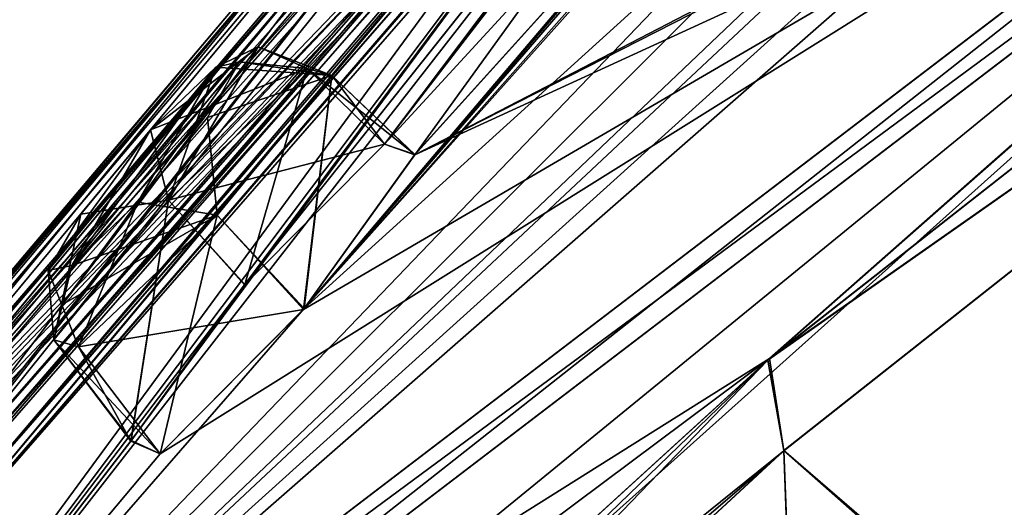
# Model space of a CAD drawing. Units: millimetres. Extents: x -452 to 452, y -60 to 106.
# Drawn here: x 173 to 180, y 55 to 59 of the extents above; entities that cross this region are included whole.
import ezdxf

# ---------------------------------------------------------------- set-up
doc = ezdxf.new("R2010")
doc.units = ezdxf.units.MM
doc.header["$LTSCALE"] = 65.185185
for name, color, linetype in [('11', 7, 'CONTINUOUS'), ('12', 7, 'CONTINUOUS'), ('13', 7, 'CONTINUOUS'), ('15', 7, 'CONTINUOUS'), ('170', 7, 'CONTINUOUS'), ('171', 7, 'CONTINUOUS'), ('2', 7, 'CONTINUOUS'), ('201', 7, 'CONTINUOUS'), ('208', 7, 'CONTINUOUS'), ('209', 7, 'CONTINUOUS'), ('260', 7, 'CONTINUOUS'), ('261', 7, 'CONTINUOUS'), ('34', 7, 'CONTINUOUS'), ('36', 7, 'CONTINUOUS'), ('4', 7, 'CONTINUOUS'), ('44', 7, 'CONTINUOUS'), ('440', 7, 'CONTINUOUS'), ('45', 7, 'CONTINUOUS'), ('5', 7, 'CONTINUOUS'), ('9', 7, 'CONTINUOUS')]:
    doc.layers.add(name, color=color, linetype=linetype)

msp = doc.modelspace()

# ---------------------------------------------------------------- linework, layer by layer
at = {"layer": '11', "linetype": 'Continuous'}
for points in [[(178.8887, 55.5484, 2.3794), (187.0585, 62.0069, -4.3218), (185.2483, 50.0619, 0.4347), (178.8887, 55.5484, 2.3794)], [(172.1631, 49.3319, 11.8119), (178.8887, 55.5484, 2.3794), (179.3078, 44.5821, 7.9026), (172.1631, 49.3319, 11.8119)], [(179.3078, 44.5821, 7.9026), (178.8887, 55.5484, 2.3794), (185.2483, 50.0619, 0.4347), (179.3078, 44.5821, 7.9026)]]:
    msp.add_3dface(points, dxfattribs=at)
at = {"layer": '12', "linetype": 'Continuous'}
for points in [[(187.0577, 62.0063, 85.8214), (178.8882, 55.548, 79.1202), (185.1734, 49.9984, 80.9915), (187.0577, 62.0063, 85.8214)], [(178.8882, 55.548, 79.1202), (172.1631, 49.3319, 69.6882), (179.2905, 44.5644, 73.5713), (178.8882, 55.548, 79.1202)], [(185.1734, 49.9984, 80.9915), (178.8882, 55.548, 79.1202), (179.2905, 44.5644, 73.5713), (185.1734, 49.9984, 80.9915)]]:
    msp.add_3dface(points, dxfattribs=at)
at = {"layer": '13', "linetype": 'Continuous'}
msp.add_3dface([(180.3095, 44.6101, 74.1899), (197.654, 41.9763, 63.715), (193.9862, 56.1738, 86.9142), (180.3095, 44.6101, 74.1899)], dxfattribs=at)
at = {"layer": '15', "linetype": 'Continuous'}
msp.add_3dface([(185.1734, 49.9984, 80.9915), (180.3095, 44.6101, 74.1899), (193.9862, 56.1738, 86.9142), (185.1734, 49.9984, 80.9915)], dxfattribs=at)
at = {"layer": '170', "linetype": 'Continuous'}
for points in [[(175.5255, 58.2441, 62.8529), (175.0856, 56.7211, 62.0703), (174.5465, 57.3147, 62.1806), (175.5255, 58.2441, 62.8529)], [(176.0712, 57.7119, 62.7791), (175.0856, 56.7211, 62.0703), (175.5255, 58.2441, 62.8529), (176.0712, 57.7119, 62.7791)], [(174.5465, 57.3147, 62.1806), (174.2837, 55.6188, 62.9161), (173.7376, 56.3303, 63.0095), (174.5465, 57.3147, 62.1806)], [(175.0856, 56.7211, 62.0703), (174.2837, 55.6188, 62.9161), (174.5465, 57.3147, 62.1806), (175.0856, 56.7211, 62.0703)], [(174.2837, 55.6188, 62.9161), (174.4883, 55.525, 64.5066), (173.7376, 56.3303, 63.0095), (174.2837, 55.6188, 62.9161)], [(173.7376, 56.3303, 63.0095), (174.4883, 55.525, 64.5066), (173.9115, 56.2801, 64.5066), (173.7376, 56.3303, 63.0095)]]:
    msp.add_3dface(points, dxfattribs=at)
at = {"layer": '171', "linetype": 'Continuous'}
for points in [[(176.0712, 57.7119, 62.7791), (175.5255, 58.2441, 62.8529), (175.6985, 58.1947, 64.3505), (176.0712, 57.7119, 62.7791)], [(174.8896, 57.2104, 65.179), (175.4983, 56.5447, 65.2134), (175.6985, 58.1947, 64.3505), (174.8896, 57.2104, 65.179)], [(175.4983, 56.5447, 65.2134), (176.2845, 57.6361, 64.3328), (175.6985, 58.1947, 64.3505), (175.4983, 56.5447, 65.2134)], [(176.2845, 57.6361, 64.3328), (176.0712, 57.7119, 62.7791), (175.6985, 58.1947, 64.3505), (176.2845, 57.6361, 64.3328)], [(173.9115, 56.2801, 64.5066), (175.4983, 56.5447, 65.2134), (174.8896, 57.2104, 65.179), (173.9115, 56.2801, 64.5066)], [(174.4883, 55.525, 64.5066), (175.4983, 56.5447, 65.2134), (173.9115, 56.2801, 64.5066), (174.4883, 55.525, 64.5066)]]:
    msp.add_3dface(points, dxfattribs=at)
at = {"layer": '2', "linetype": 'Continuous'}
for points in [[(178.7741, 56.1865, 2.6554), (186.9366, 62.5978, -3.9579), (187.0585, 62.0069, -4.3218), (178.7741, 56.1865, 2.6554)], [(178.8887, 55.5484, 2.3794), (178.7741, 56.1865, 2.6554), (187.0585, 62.0069, -4.3218), (178.8887, 55.5484, 2.3794)], [(171.9944, 49.6338, 11.9001), (171.9306, 49.9441, 12.0592), (178.7741, 56.1865, 2.6554), (171.9944, 49.6338, 11.9001)], [(172.1631, 49.3319, 11.8119), (171.9944, 49.6338, 11.9001), (178.7741, 56.1865, 2.6554), (172.1631, 49.3319, 11.8119)], [(172.1631, 49.3319, 11.8119), (178.7741, 56.1865, 2.6554), (178.8887, 55.5484, 2.3794), (172.1631, 49.3319, 11.8119)]]:
    msp.add_3dface(points, dxfattribs=at)
at = {"layer": '201', "linetype": 'Continuous'}
for points in [[(174.3311, 57.3019, 16.7691), (173.866, 56.855, 17.2025), (175.0477, 58.2912, 17.5565), (174.3311, 57.3019, 16.7691)], [(175.0477, 58.2912, 17.5565), (173.866, 56.855, 17.2025), (174.88, 58.2532, 18.3081), (175.0477, 58.2912, 17.5565)], [(174.8223, 57.8989, 16.9158), (174.3311, 57.3019, 16.7691), (175.0477, 58.2912, 17.5565), (174.8223, 57.8989, 16.9158)], [(175.0477, 58.2912, 63.9435), (174.88, 58.2532, 63.192), (174.3313, 57.3021, 64.731), (175.0477, 58.2912, 63.9435)], [(174.8224, 57.899, 64.5842), (175.0477, 58.2912, 63.9435), (174.3313, 57.3021, 64.731), (174.8224, 57.899, 64.5842)], [(174.88, 58.2532, 18.3081), (173.866, 56.855, 17.2025), (173.6985, 56.8187, 17.9606), (174.88, 58.2532, 18.3081)], [(174.4194, 57.8113, 18.74), (174.88, 58.2532, 18.3081), (173.6985, 56.8187, 17.9606), (174.4194, 57.8113, 18.74)], [(174.3313, 57.3021, 64.731), (174.88, 58.2532, 63.192), (173.866, 56.855, 64.2976), (174.3313, 57.3021, 64.731)], [(173.866, 56.855, 64.2976), (174.88, 58.2532, 63.192), (174.4192, 57.8111, 62.76), (173.866, 56.855, 64.2976)], [(173.9283, 57.216, 18.5999), (174.4194, 57.8113, 18.74), (173.6985, 56.8187, 17.9606), (173.9283, 57.216, 18.5999)], [(173.6985, 56.8187, 63.5397), (173.866, 56.855, 64.2976), (174.4192, 57.8111, 62.76), (173.6985, 56.8187, 63.5397)], [(173.9282, 57.2158, 62.9003), (173.6985, 56.8187, 63.5397), (174.4192, 57.8111, 62.76), (173.9282, 57.2158, 62.9003)]]:
    msp.add_3dface(points, dxfattribs=at)
at = {"layer": '208', "linetype": 'Continuous'}
for points in [[(175.5255, 58.2441, 62.8529), (174.5465, 57.3147, 62.1806), (175.1796, 58.3972, 62.9745), (175.5255, 58.2441, 62.8529)], [(174.5465, 57.3147, 62.1806), (174.88, 58.2532, 63.192), (175.1796, 58.3972, 62.9745), (174.5465, 57.3147, 62.1806)], [(174.88, 58.2532, 63.192), (174.5465, 57.3147, 62.1806), (174.4192, 57.8111, 62.76), (174.88, 58.2532, 63.192)], [(174.5465, 57.3147, 62.1806), (173.9282, 57.2158, 62.9003), (174.4192, 57.8111, 62.76), (174.5465, 57.3147, 62.1806)], [(174.5465, 57.3147, 62.1806), (173.7376, 56.3303, 63.0095), (173.9282, 57.2158, 62.9003), (174.5465, 57.3147, 62.1806)], [(173.7376, 56.3303, 63.0095), (173.6985, 56.8187, 63.5397), (173.9282, 57.2158, 62.9003), (173.7376, 56.3303, 63.0095)], [(173.866, 56.855, 64.2976), (173.6985, 56.8187, 63.5397), (173.7948, 56.5769, 64.4482), (173.866, 56.855, 64.2976)], [(173.7376, 56.3303, 63.0095), (173.9115, 56.2801, 64.5066), (173.6985, 56.8187, 63.5397), (173.7376, 56.3303, 63.0095)], [(173.6985, 56.8187, 63.5397), (173.9115, 56.2801, 64.5066), (173.7948, 56.5769, 64.4482), (173.6985, 56.8187, 63.5397)]]:
    msp.add_3dface(points, dxfattribs=at)
at = {"layer": '209', "linetype": 'Continuous'}
for points in [[(174.88, 58.2532, 63.192), (175.0477, 58.2912, 63.9435), (175.1796, 58.3972, 62.9745), (174.88, 58.2532, 63.192)], [(175.0477, 58.2912, 63.9435), (175.5255, 58.2441, 62.8529), (175.1796, 58.3972, 62.9745), (175.0477, 58.2912, 63.9435)], [(175.6985, 58.1947, 64.3505), (175.0477, 58.2912, 63.9435), (174.8224, 57.899, 64.5842), (175.6985, 58.1947, 64.3505)], [(175.6985, 58.1947, 64.3505), (175.5255, 58.2441, 62.8529), (175.0477, 58.2912, 63.9435), (175.6985, 58.1947, 64.3505)], [(174.8896, 57.2104, 65.179), (175.6985, 58.1947, 64.3505), (174.8224, 57.899, 64.5842), (174.8896, 57.2104, 65.179)], [(174.8896, 57.2104, 65.179), (174.8224, 57.899, 64.5842), (174.3313, 57.3021, 64.731), (174.8896, 57.2104, 65.179)], [(174.8896, 57.2104, 65.179), (174.3313, 57.3021, 64.731), (173.866, 56.855, 64.2976), (174.8896, 57.2104, 65.179)], [(173.9115, 56.2801, 64.5066), (174.8896, 57.2104, 65.179), (173.7948, 56.5769, 64.4482), (173.9115, 56.2801, 64.5066)], [(174.8896, 57.2104, 65.179), (173.866, 56.855, 64.2976), (173.7948, 56.5769, 64.4482), (174.8896, 57.2104, 65.179)]]:
    msp.add_3dface(points, dxfattribs=at)
at = {"layer": '260', "linetype": 'Continuous'}
for points in [[(174.4194, 57.8113, 18.74), (175.5255, 58.2441, 18.6471), (175.1796, 58.3972, 18.5256), (174.4194, 57.8113, 18.74)], [(174.88, 58.2532, 18.3081), (174.4194, 57.8113, 18.74), (175.1796, 58.3972, 18.5256), (174.88, 58.2532, 18.3081)], [(174.5465, 57.3147, 19.3195), (175.5255, 58.2441, 18.6471), (174.4194, 57.8113, 18.74), (174.5465, 57.3147, 19.3195)], [(174.5465, 57.3147, 19.3195), (174.4194, 57.8113, 18.74), (173.9283, 57.216, 18.5999), (174.5465, 57.3147, 19.3195)], [(173.7376, 56.3303, 18.4906), (174.5465, 57.3147, 19.3195), (173.9283, 57.216, 18.5999), (173.7376, 56.3303, 18.4906)], [(173.7376, 56.3303, 18.4906), (173.9283, 57.216, 18.5999), (173.6985, 56.8187, 17.9606), (173.7376, 56.3303, 18.4906)], [(173.866, 56.855, 17.2025), (173.7376, 56.3303, 18.4906), (173.6985, 56.8187, 17.9606), (173.866, 56.855, 17.2025)], [(173.7376, 56.3303, 18.4906), (173.866, 56.855, 17.2025), (173.7948, 56.5769, 17.0519), (173.7376, 56.3303, 18.4906)], [(173.9115, 56.2801, 16.9935), (173.7376, 56.3303, 18.4906), (173.7948, 56.5769, 17.0519), (173.9115, 56.2801, 16.9935)]]:
    msp.add_3dface(points, dxfattribs=at)
at = {"layer": '261', "linetype": 'Continuous'}
for points in [[(175.6986, 58.1948, 17.1498), (174.88, 58.2532, 18.3081), (175.1796, 58.3972, 18.5256), (175.6986, 58.1948, 17.1498)], [(175.5255, 58.2441, 18.6471), (175.6986, 58.1948, 17.1498), (175.1796, 58.3972, 18.5256), (175.5255, 58.2441, 18.6471)], [(175.6986, 58.1948, 17.1498), (174.8223, 57.8989, 16.9158), (175.0477, 58.2912, 17.5565), (175.6986, 58.1948, 17.1498)], [(175.6986, 58.1948, 17.1498), (175.0477, 58.2912, 17.5565), (174.88, 58.2532, 18.3081), (175.6986, 58.1948, 17.1498)], [(175.6986, 58.1948, 17.1498), (174.8896, 57.2103, 16.321), (174.8223, 57.8989, 16.9158), (175.6986, 58.1948, 17.1498)], [(174.8896, 57.2103, 16.321), (174.3311, 57.3019, 16.7691), (174.8223, 57.8989, 16.9158), (174.8896, 57.2103, 16.321)], [(174.3311, 57.3019, 16.7691), (173.9115, 56.2801, 16.9935), (173.7948, 56.5769, 17.0519), (174.3311, 57.3019, 16.7691)], [(173.866, 56.855, 17.2025), (174.3311, 57.3019, 16.7691), (173.7948, 56.5769, 17.0519), (173.866, 56.855, 17.2025)], [(174.8896, 57.2103, 16.321), (173.9115, 56.2801, 16.9935), (174.3311, 57.3019, 16.7691), (174.8896, 57.2103, 16.321)]]:
    msp.add_3dface(points, dxfattribs=at)
at = {"layer": '34', "linetype": 'Continuous'}
for points in [[(175.5032, 56.5505, 16.2872), (176.2853, 57.6376, 17.1705), (192.9876, 76.1225, 34.2953), (175.5032, 56.5505, 16.2872)], [(192.1101, 75.3178, 33.2227), (175.5032, 56.5505, 16.2872), (192.9876, 76.1225, 34.2953), (192.1101, 75.3178, 33.2227)], [(176.2853, 57.6376, 17.1705), (176.0712, 57.7119, 18.721), (192.9876, 76.1225, 34.2953), (176.2853, 57.6376, 17.1705)], [(176.0712, 57.7119, 18.721), (180.4409, 63.3877, 24.1381), (192.9876, 76.1225, 34.2953), (176.0712, 57.7119, 18.721)], [(176.2845, 57.6361, 64.3328), (178.2646, 58.66, 69.4471), (192.9609, 76.0997, 47.2126), (176.2845, 57.6361, 64.3328)], [(180.44, 63.3864, 57.3647), (176.2845, 57.6361, 64.3328), (192.9609, 76.0997, 47.2126), (180.44, 63.3864, 57.3647)], [(187.7456, 70.9161, 27.007), (175.5032, 56.5505, 16.2872), (192.1101, 75.3178, 33.2227), (187.7456, 70.9161, 27.007)], [(170.6779, 53.3531, 34.2004), (169.2666, 51.7829, 39.3749), (191.3066, 74.8387, 39.4122), (170.6779, 53.3531, 34.2004)], [(191.3066, 74.8387, 39.4122), (169.2666, 51.7829, 39.3749), (190.0984, 73.7809, 39.331), (191.3066, 74.8387, 39.4122)], [(169.7, 52.1173, 47.5823), (170.6801, 53.3557, 47.3009), (191.2852, 74.82, 42.1058), (169.7, 52.1173, 47.5823)], [(190.0949, 73.7778, 42.1667), (169.7, 52.1173, 47.5823), (191.2852, 74.82, 42.1058), (190.0949, 73.7778, 42.1667)], [(177.1678, 60.8867, 34.0766), (170.6779, 53.3531, 34.2004), (191.3066, 74.8387, 39.4122), (177.1678, 60.8867, 34.0766)], [(170.6801, 53.3557, 47.3009), (171.3664, 54.1178, 48.4856), (191.2852, 74.82, 42.1058), (170.6801, 53.3557, 47.3009)], [(171.3664, 54.1178, 48.4856), (177.1698, 60.8889, 47.4243), (191.2852, 74.82, 42.1058), (171.3664, 54.1178, 48.4856)], [(169.2666, 51.7829, 39.3749), (183.6684, 67.8007, 39.3803), (190.0984, 73.7809, 39.331), (169.2666, 51.7829, 39.3749)], [(183.6848, 67.8169, 42.1058), (169.7, 52.1173, 47.5823), (190.0949, 73.7778, 42.1667), (183.6848, 67.8169, 42.1058)], [(186.9641, 70.0627, 25.9004), (175.5032, 56.5505, 16.2872), (187.7456, 70.9161, 27.007), (186.9641, 70.0627, 25.9004)], [(183.0402, 65.3754, 19.8887), (175.5032, 56.5505, 16.2872), (186.9641, 70.0627, 25.9004), (183.0402, 65.3754, 19.8887)], [(179.3572, 62.5593, 26.4954), (172.2318, 54.0514, 23.4147), (185.3513, 69.089, 31.5376), (179.3572, 62.5593, 26.4954)], [(185.3513, 69.089, 31.5376), (172.2318, 54.0514, 23.4147), (184.3264, 68.0508, 30.8952), (185.3513, 69.089, 31.5376)], [(184.5243, 68.4572, 47.4501), (177.7282, 61.3148, 50.0558), (171.3918, 53.4096, 55.5333), (184.5243, 68.4572, 47.4501)], [(183.4747, 67.4002, 48.0174), (184.5243, 68.4572, 47.4501), (171.3918, 53.4096, 55.5333), (183.4747, 67.4002, 48.0174)], [(172.2318, 54.0514, 23.4147), (173.1312, 55.2281, 24.0311), (184.3264, 68.0508, 30.8952), (172.2318, 54.0514, 23.4147)], [(184.3169, 68.0417, 50.6034), (183.3558, 67.1755, 49.6287), (173.13, 55.2263, 57.4718), (184.3169, 68.0417, 50.6034)], [(184.3169, 68.0417, 50.6034), (173.13, 55.2263, 57.4718), (178.4484, 61.4906, 55.7652), (184.3169, 68.0417, 50.6034)], [(173.1312, 55.2281, 24.0311), (173.1595, 55.4875, 25.5762), (184.3264, 68.0508, 30.8952), (173.1312, 55.2281, 24.0311)], [(184.3264, 68.0508, 30.8952), (173.1595, 55.4875, 25.5762), (183.3558, 67.1755, 31.8713), (184.3264, 68.0508, 30.8952)], [(183.6684, 67.8007, 39.3803), (169.2666, 51.7829, 39.3749), (182.54, 66.6844, 39.3554), (183.6684, 67.8007, 39.3803)], [(183.6848, 67.8169, 42.1058), (182.5468, 66.6912, 42.1499), (169.7, 52.1173, 47.5823), (183.6848, 67.8169, 42.1058)], [(172.3049, 54.5969, 54.9586), (183.4747, 67.4002, 48.0174), (171.3918, 53.4096, 55.5333), (172.3049, 54.5969, 54.9586)], [(172.3026, 54.5942, 26.542), (176.7112, 60.1634, 31.0127), (183.4691, 67.394, 33.4724), (172.3026, 54.5942, 26.542)], [(183.3558, 67.1755, 31.8713), (172.3026, 54.5942, 26.542), (183.4691, 67.394, 33.4724), (183.3558, 67.1755, 31.8713)], [(173.1595, 55.4875, 55.9239), (183.4747, 67.4002, 48.0174), (172.3049, 54.5969, 54.9586), (173.1595, 55.4875, 55.9239)], [(183.3558, 67.1755, 49.6287), (183.4747, 67.4002, 48.0174), (173.1595, 55.4875, 55.9239), (183.3558, 67.1755, 49.6287)], [(173.1595, 55.4875, 25.5762), (172.3026, 54.5942, 26.542), (183.3558, 67.1755, 31.8713), (173.1595, 55.4875, 25.5762)], [(183.3558, 67.1755, 49.6287), (173.1595, 55.4875, 55.9239), (173.13, 55.2263, 57.4718), (183.3558, 67.1755, 49.6287)], [(169.2666, 51.7829, 39.3749), (176.602, 60.451, 39.3786), (182.54, 66.6844, 39.3554), (169.2666, 51.7829, 39.3749)], [(182.5468, 66.6912, 42.1499), (176.6176, 60.4683, 42.1077), (169.7, 52.1173, 47.5823), (182.5468, 66.6912, 42.1499)], [(182.3151, 64.4427, 18.7881), (175.5032, 56.5505, 16.2872), (183.0402, 65.3754, 19.8887), (182.3151, 64.4427, 18.7881)], [(178.9162, 59.6477, 13.1377), (175.5032, 56.5505, 16.2872), (182.3151, 64.4427, 18.7881), (178.9162, 59.6477, 13.1377)], [(180.4409, 63.3877, 24.1381), (176.0712, 57.7119, 18.721), (179.5525, 62.334, 23.3283), (180.4409, 63.3877, 24.1381)], [(176.0712, 57.7119, 62.7791), (176.2845, 57.6361, 64.3328), (180.44, 63.3864, 57.3647), (176.0712, 57.7119, 62.7791)], [(179.546, 62.3272, 58.1718), (176.0712, 57.7119, 62.7791), (180.44, 63.3864, 57.3647), (179.546, 62.3272, 58.1718)], [(178.7142, 58.7533, 10.5137), (183.6451, 63.259, 7.9047), (171.1576, 51.56, 17.3049), (178.7142, 58.7533, 10.5137)], [(183.6451, 63.259, 7.9047), (183.182, 62.4145, 6.6174), (171.1576, 51.56, 17.3049), (183.6451, 63.259, 7.9047)], [(183.182, 62.4145, 6.6174), (183.8634, 62.6869, 5.1958), (171.1576, 51.56, 17.3049), (183.182, 62.4145, 6.6174)], [(171.1576, 51.56, 17.3049), (183.8634, 62.6869, 5.1958), (184.7963, 61.979, 0.142), (171.1576, 51.56, 17.3049)], [(178.4456, 61.4865, 25.7269), (172.2318, 54.0514, 23.4147), (179.3572, 62.5593, 26.4954), (178.4456, 61.4865, 25.7269)], [(175.0833, 56.7184, 19.4296), (171.1576, 51.56, 17.3049), (179.5525, 62.334, 23.3283), (175.0833, 56.7184, 19.4296)], [(179.5525, 62.334, 23.3283), (171.1576, 51.56, 17.3049), (178.5358, 61.3639, 24.1262), (179.5525, 62.334, 23.3283)], [(176.0712, 57.7119, 18.721), (175.0833, 56.7184, 19.4296), (179.5525, 62.334, 23.3283), (176.0712, 57.7119, 18.721)], [(175.0856, 56.7211, 62.0703), (176.0712, 57.7119, 62.7791), (179.546, 62.3272, 58.1718), (175.0856, 56.7211, 62.0703)], [(178.5358, 61.3639, 57.3739), (175.0856, 56.7211, 62.0703), (179.546, 62.3272, 58.1718), (178.5358, 61.3639, 57.3739)], [(171.1576, 51.56, 64.1951), (184.7963, 61.9789, 81.3581), (174.4883, 55.525, 64.5066), (171.1576, 51.56, 64.1951)], [(174.4883, 55.525, 64.5066), (184.7963, 61.9789, 81.3581), (175.4983, 56.5447, 65.2134), (174.4883, 55.525, 64.5066)], [(175.4983, 56.5447, 65.2134), (184.7963, 61.9789, 81.3581), (176.2845, 57.6361, 64.3328), (175.4983, 56.5447, 65.2134)], [(184.7963, 61.9789, 81.3581), (178.7142, 58.7533, 70.9864), (176.2845, 57.6361, 64.3328), (184.7963, 61.9789, 81.3581)], [(173.13, 55.2263, 57.4718), (171.1576, 51.56, 64.1951), (178.4484, 61.4906, 55.7652), (173.13, 55.2263, 57.4718)], [(178.4484, 61.4906, 55.7652), (171.1576, 51.56, 64.1951), (178.5358, 61.3639, 57.3739), (178.4484, 61.4906, 55.7652)], [(178.5358, 61.3639, 24.1262), (172.2318, 54.0514, 23.4147), (178.4456, 61.4865, 25.7269), (178.5358, 61.3639, 24.1262)], [(171.1576, 51.56, 17.3049), (172.2318, 54.0514, 23.4147), (178.5358, 61.3639, 24.1262), (171.1576, 51.56, 17.3049)], [(171.1576, 51.56, 64.1951), (174.2837, 55.6188, 62.9161), (178.5358, 61.3639, 57.3739), (171.1576, 51.56, 64.1951)], [(174.2837, 55.6188, 62.9161), (175.0856, 56.7211, 62.0703), (178.5358, 61.3639, 57.3739), (174.2837, 55.6188, 62.9161)], [(177.7282, 61.3148, 50.0558), (176.7049, 60.1568, 50.4851), (171.3918, 53.4096, 55.5333), (177.7282, 61.3148, 50.0558)], [(171.3664, 54.1178, 33.0145), (170.6779, 53.3531, 34.2004), (177.1678, 60.8867, 34.0766), (171.3664, 54.1178, 33.0145)], [(176.1397, 59.7268, 47.8033), (177.1698, 60.8889, 47.4243), (171.3664, 54.1178, 48.4856), (176.1397, 59.7268, 47.8033)], [(176.1353, 59.7216, 33.6903), (171.3664, 54.1178, 33.0145), (177.1678, 60.8867, 34.0766), (176.1353, 59.7216, 33.6903)], [(176.602, 60.451, 39.3786), (169.2666, 51.7829, 39.3749), (175.5401, 59.2664, 39.3664), (176.602, 60.451, 39.3786)], [(176.6176, 60.4683, 42.1077), (175.5481, 59.2753, 42.1403), (169.7, 52.1173, 47.5823), (176.6176, 60.4683, 42.1077)], [(172.3026, 54.5942, 26.542), (170.1282, 52.4444, 31.2085), (176.7112, 60.1634, 31.0127), (172.3026, 54.5942, 26.542)], [(176.7112, 60.1634, 31.0127), (170.1282, 52.4444, 31.2085), (175.8964, 59.3476, 32.1449), (176.7112, 60.1634, 31.0127)], [(176.7049, 60.1568, 50.4851), (175.8964, 59.3476, 49.3552), (171.3918, 53.4096, 55.5333), (176.7049, 60.1568, 50.4851)], [(175.8964, 59.3476, 49.3552), (176.1397, 59.7268, 47.8033), (171.0998, 53.6753, 49.9683), (175.8964, 59.3476, 49.3552)], [(176.1397, 59.7268, 47.8033), (171.3664, 54.1178, 48.4856), (171.0998, 53.6753, 49.9683), (176.1397, 59.7268, 47.8033)], [(171.1014, 53.6775, 31.5342), (171.3664, 54.1178, 33.0145), (176.1353, 59.7216, 33.6903), (171.1014, 53.6775, 31.5342)], [(175.8964, 59.3476, 32.1449), (171.1014, 53.6775, 31.5342), (176.1353, 59.7216, 33.6903), (175.8964, 59.3476, 32.1449)], [(175.5032, 56.5505, 16.2872), (178.9162, 59.6477, 13.1377), (171.1576, 51.56, 17.3049), (175.5032, 56.5505, 16.2872)], [(178.9162, 59.6477, 13.1377), (178.2638, 58.6568, 12.0438), (171.1576, 51.56, 17.3049), (178.9162, 59.6477, 13.1377)], [(170.1282, 52.4444, 31.2085), (171.1014, 53.6775, 31.5342), (175.8964, 59.3476, 32.1449), (170.1282, 52.4444, 31.2085)], [(171.3918, 53.4096, 55.5333), (175.8964, 59.3476, 49.3552), (171.0998, 53.6753, 49.9683), (171.3918, 53.4096, 55.5333)], [(169.2666, 51.7829, 39.3749), (170.2616, 53.0301, 39.3801), (175.5401, 59.2664, 39.3664), (169.2666, 51.7829, 39.3749)], [(175.5481, 59.2753, 42.1403), (170.277, 53.0493, 42.1056), (169.7, 52.1173, 47.5823), (175.5481, 59.2753, 42.1403)], [(170.2616, 53.0301, 39.3801), (170.761, 53.6553, 40.75), (175.5401, 59.2664, 39.3664), (170.2616, 53.0301, 39.3801)], [(174.9961, 58.6598, 40.75), (170.277, 53.0493, 42.1056), (175.5481, 59.2753, 42.1403), (174.9961, 58.6598, 40.75)], [(175.5401, 59.2664, 39.3664), (170.761, 53.6553, 40.75), (174.9961, 58.6598, 40.75), (175.5401, 59.2664, 39.3664)], [(178.2638, 58.6568, 12.0438), (178.7142, 58.7533, 10.5137), (171.1576, 51.56, 17.3049), (178.2638, 58.6568, 12.0438)], [(178.7142, 58.7533, 70.9864), (178.2646, 58.66, 69.4471), (176.2845, 57.6361, 64.3328), (178.7142, 58.7533, 70.9864)], [(170.761, 53.6553, 40.75), (170.277, 53.0493, 42.1056), (174.9961, 58.6598, 40.75), (170.761, 53.6553, 40.75)], [(175.0833, 56.7184, 19.4296), (174.282, 55.6156, 18.5773), (171.1576, 51.56, 17.3049), (175.0833, 56.7184, 19.4296)], [(174.4883, 55.525, 16.9935), (175.5032, 56.5505, 16.2872), (171.1576, 51.56, 17.3049), (174.4883, 55.525, 16.9935)], [(174.2837, 55.6188, 62.9161), (171.1576, 51.56, 64.1951), (174.4883, 55.525, 64.5066), (174.2837, 55.6188, 62.9161)], [(174.282, 55.6156, 18.5773), (174.4883, 55.525, 16.9935), (171.1576, 51.56, 17.3049), (174.282, 55.6156, 18.5773)]]:
    msp.add_3dface(points, dxfattribs=at)
at = {"layer": '36', "linetype": 'Continuous'}
for points in [[(184.8523, 61.6826, -0.0924), (171.1337, 51.2018, 17.1685), (184.7963, 61.979, 0.142), (184.8523, 61.6826, -0.0924)], [(171.1337, 51.2018, 17.1685), (171.1576, 51.56, 17.3049), (184.7963, 61.979, 0.142), (171.1337, 51.2018, 17.1685)], [(184.8514, 61.6843, 81.592), (184.7963, 61.9789, 81.3581), (171.1576, 51.56, 64.1951), (184.8514, 61.6843, 81.592)], [(171.1333, 51.2029, 64.3314), (184.8514, 61.6843, 81.592), (171.1576, 51.56, 64.1951), (171.1333, 51.2029, 64.3314)]]:
    msp.add_3dface(points, dxfattribs=at)
at = {"layer": '4', "linetype": 'Continuous'}
for points in [[(186.9576, 62.6138, 85.4705), (178.7871, 56.1973, 78.8586), (187.0577, 62.0063, 85.8214), (186.9576, 62.6138, 85.4705)], [(187.0577, 62.0063, 85.8214), (178.7871, 56.1973, 78.8586), (178.8882, 55.548, 79.1202), (187.0577, 62.0063, 85.8214)], [(178.7871, 56.1973, 78.8586), (171.9306, 49.9441, 69.4408), (178.8882, 55.548, 79.1202), (178.7871, 56.1973, 78.8586)], [(171.9306, 49.9441, 69.4408), (171.9944, 49.6338, 69.6), (178.8882, 55.548, 79.1202), (171.9306, 49.9441, 69.4408)], [(171.9944, 49.6338, 69.6), (172.1631, 49.3319, 69.6882), (178.8882, 55.548, 79.1202), (171.9944, 49.6338, 69.6)]]:
    msp.add_3dface(points, dxfattribs=at)
at = {"layer": '44', "linetype": 'Continuous'}
for points in [[(176.0712, 57.7119, 18.721), (176.2853, 57.6376, 17.1705), (175.5255, 58.2441, 18.6471), (176.0712, 57.7119, 18.721)], [(175.5255, 58.2441, 18.6471), (176.2853, 57.6376, 17.1705), (175.6986, 58.1948, 17.1498), (175.5255, 58.2441, 18.6471)], [(175.6986, 58.1948, 17.1498), (175.5032, 56.5505, 16.2872), (174.8896, 57.2103, 16.321), (175.6986, 58.1948, 17.1498)], [(176.2853, 57.6376, 17.1705), (175.5032, 56.5505, 16.2872), (175.6986, 58.1948, 17.1498), (176.2853, 57.6376, 17.1705)], [(174.8896, 57.2103, 16.321), (174.4883, 55.525, 16.9935), (173.9115, 56.2801, 16.9935), (174.8896, 57.2103, 16.321)], [(175.5032, 56.5505, 16.2872), (174.4883, 55.525, 16.9935), (174.8896, 57.2103, 16.321), (175.5032, 56.5505, 16.2872)]]:
    msp.add_3dface(points, dxfattribs=at)
at = {"layer": '440', "linetype": 'Continuous'}
for points in [[(186.0565, 62.6026, -1.6089), (172.4976, 52.2438, 13.3523), (184.8523, 61.6826, -0.0924), (186.0565, 62.6026, -1.6089)], [(172.4969, 52.2448, 68.1478), (185.9856, 62.5509, 83.0561), (184.8514, 61.6843, 81.592), (172.4969, 52.2448, 68.1478)], [(171.1333, 51.2029, 64.3314), (172.4969, 52.2448, 68.1478), (184.8514, 61.6843, 81.592), (171.1333, 51.2029, 64.3314)], [(184.8523, 61.6826, -0.0924), (172.4976, 52.2438, 13.3523), (171.1337, 51.2018, 17.1685), (184.8523, 61.6826, -0.0924)]]:
    msp.add_3dface(points, dxfattribs=at)
at = {"layer": '45', "linetype": 'Continuous'}
for points in [[(176.0712, 57.7119, 18.721), (175.5255, 58.2441, 18.6471), (174.5465, 57.3147, 19.3195), (176.0712, 57.7119, 18.721)], [(175.0833, 56.7184, 19.4296), (176.0712, 57.7119, 18.721), (174.5465, 57.3147, 19.3195), (175.0833, 56.7184, 19.4296)], [(173.7376, 56.3303, 18.4906), (174.282, 55.6156, 18.5773), (174.5465, 57.3147, 19.3195), (173.7376, 56.3303, 18.4906)], [(174.282, 55.6156, 18.5773), (175.0833, 56.7184, 19.4296), (174.5465, 57.3147, 19.3195), (174.282, 55.6156, 18.5773)], [(173.9115, 56.2801, 16.9935), (174.282, 55.6156, 18.5773), (173.7376, 56.3303, 18.4906), (173.9115, 56.2801, 16.9935)], [(174.4883, 55.525, 16.9935), (174.282, 55.6156, 18.5773), (173.9115, 56.2801, 16.9935), (174.4883, 55.525, 16.9935)]]:
    msp.add_3dface(points, dxfattribs=at)
at = {"layer": '5', "linetype": 'Continuous'}
for points in [[(178.7871, 56.1973, 78.8586), (186.9576, 62.6138, 85.4705), (185.9856, 62.5509, 83.0561), (178.7871, 56.1973, 78.8586)], [(172.4969, 52.2448, 68.1478), (178.7871, 56.1973, 78.8586), (185.9856, 62.5509, 83.0561), (172.4969, 52.2448, 68.1478)], [(171.9306, 49.9441, 69.4408), (178.7871, 56.1973, 78.8586), (172.1109, 51.2109, 68.802), (171.9306, 49.9441, 69.4408)], [(172.1109, 51.2109, 68.802), (178.7871, 56.1973, 78.8586), (172.4969, 52.2448, 68.1478), (172.1109, 51.2109, 68.802)]]:
    msp.add_3dface(points, dxfattribs=at)
at = {"layer": '9', "linetype": 'Continuous'}
for points in [[(178.7741, 56.1865, 2.6554), (171.9306, 49.9441, 12.0592), (186.0565, 62.6026, -1.6089), (178.7741, 56.1865, 2.6554)], [(171.9306, 49.9441, 12.0592), (172.1109, 51.211, 12.6981), (186.0565, 62.6026, -1.6089), (171.9306, 49.9441, 12.0592)], [(172.1109, 51.211, 12.6981), (172.4976, 52.2438, 13.3523), (186.0565, 62.6026, -1.6089), (172.1109, 51.211, 12.6981)], [(186.9366, 62.5978, -3.9579), (178.7741, 56.1865, 2.6554), (186.0565, 62.6026, -1.6089), (186.9366, 62.5978, -3.9579)]]:
    msp.add_3dface(points, dxfattribs=at)

doc.saveas('drawing.dxf')
